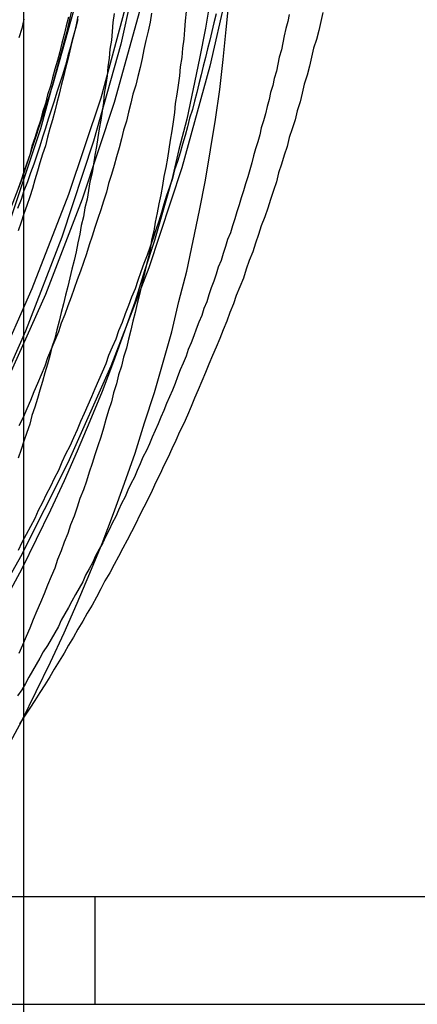
# Model space of a CAD drawing. Extents: x 0 to 1569, y 0 to 726.
# Drawn here: x 1450 to 1456, y 543 to 557 of the extents above; entities that cross this region are included whole.
import ezdxf

# ---------------------------------------------------------------- set-up
doc = ezdxf.new("R2010")
doc.units = 0
doc.header["$LTSCALE"] = 10
doc.linetypes.add('VERDECKT', pattern=[9.525, 6.35, -3.175])
doc.layers.get('0').update_dxf_attribs({"linetype": 'CONTINUOUS'})
doc.layers.add('VOLL', color=1, linetype='CONTINUOUS')

# ---------------------------------------------------------------- blocks, each defined once
blk = doc.blocks.new('A$C5E2C63AB')
at = {"color": 1, "linetype": 'VERDECKT', "extrusion": (0, 1, 0)}
for p, q in [((-1516.8274, 70.6534), (-1516.8274, 48.6414)), ((-1515.8274, 54.586), (-1515.8274, 56.086))]:
    blk.add_line(p, q, dxfattribs=at)
at = {"color": 3, "linetype": 'CONTINUOUS', "extrusion": (0, 1, 0)}
for p, q in [((-1408.3274, 56.086), (-1678.3274, 56.086)), ((-1408.3274, 54.586), (-1678.3274, 54.586))]:
    blk.add_line(p, q, dxfattribs=at)
at = {"color": 1, "linetype": 'VERDECKT'}
for points in [[(-1513.33, 74.9514, 0), (-1513.36, 73.4814, 0), (-1513.47, 72.0149, 0), (-1513.65, 70.5555, 0), (-1513.9, 69.1067, 0), (-1514.23, 67.672, 0), (-1514.62, 66.2548, 0), (-1515.08, 64.8585, 0), (-1515.61, 63.4866, 0), (-1516.21, 62.1423, 0), (-1516.87, 60.8288, 0), (-1517.6, 59.5494, 0), (-1518.38, 58.3071, 0), (-1519.23, 57.1049, 0), (-1520.14, 55.9457, 0), (-1521.1, 54.8322, 0), (-1522.11, 53.7672, 0)], [(-1514.45, 78.4197, 0), (-1514.35, 77.0013, 0), (-1514.31, 75.5794, 0), (-1514.35, 74.1575, 0), (-1514.45, 72.7391, 0), (-1514.62, 71.3275, 0), (-1514.87, 69.9262, 0), (-1515.18, 68.5384, 0), (-1515.56, 67.1677, 0), (-1516.01, 65.8172, 0), (-1516.52, 64.4902, 0), (-1517.1, 63.1899, 0), (-1517.74, 61.9195, 0), (-1518.44, 60.682, 0), (-1519.2, 59.4804, 0), (-1520.02, 58.3175, 0), (-1520.9, 57.1963, 0), (-1521.83, 56.1193, 0), (-1522.81, 55.0892, 0), (-1523.84, 54.1085, 0)], [(-1514.51, 75.5794, 0), (-1514.55, 74.1675, 0), (-1514.65, 72.759, 0), (-1514.83, 71.3573, 0), (-1515.07, 69.9658, 0), (-1515.38, 68.5878, 0), (-1515.75, 67.2267, 0), (-1516.2, 65.8856, 0), (-1516.71, 64.568, 0), (-1517.28, 63.2768, 0), (-1517.92, 62.0153, 0), (-1518.61, 60.7865, 0), (-1519.37, 59.5933, 0), (-1520.18, 58.4386, 0), (-1521.05, 57.3252, 0), (-1521.98, 56.2558, 0), (-1522.95, 55.2329, 0), (-1523.98, 54.2591, 0)], [(-1514.61, 74.9514, 0), (-1514.64, 73.5442, 0), (-1514.75, 72.1403, 0), (-1514.92, 70.7433, 0), (-1515.16, 69.3564, 0), (-1515.47, 67.983, 0), (-1515.85, 66.6263, 0), (-1516.29, 65.2897, 0), (-1516.8, 63.9764, 0), (-1517.37, 62.6896, 0), (-1518, 61.4322, 0), (-1518.69, 60.2075, 0), (-1519.45, 59.0182, 0), (-1520.26, 57.8674, 0), (-1521.13, 56.7577, 0), (-1522.05, 55.6918, 0), (-1523.02, 54.6723, 0), (-1524.04, 53.7017, 0)], [(-1515.35, 78.3088, 0), (-1515.24, 76.9344, 0), (-1515.21, 75.5567, 0), (-1515.24, 74.179, 0), (-1515.35, 72.8046, 0), (-1515.52, 71.4368, 0), (-1515.75, 70.079, 0), (-1516.05, 68.7343, 0), (-1516.42, 67.4061, 0), (-1516.85, 66.0976, 0), (-1517.35, 64.8118, 0), (-1517.91, 63.5519, 0), (-1518.53, 62.3209, 0), (-1519.21, 61.1218, 0), (-1519.95, 59.9575, 0), (-1520.74, 58.8308, 0), (-1521.59, 57.7443, 0), (-1522.49, 56.7008, 0), (-1523.45, 55.7027, 0), (-1524.45, 54.7524, 0), (-1525.49, 53.8522, 0)], [(-1515.39, 74.8995, 0), (-1515.42, 73.5305, 0), (-1515.52, 72.1648, 0), (-1515.69, 70.8056, 0), (-1515.93, 69.4563, 0), (-1516.23, 68.1202, 0), (-1516.59, 66.8003, 0), (-1517.02, 65.5, 0), (-1517.52, 64.2223, 0), (-1518.07, 62.9704, 0), (-1518.69, 61.7472, 0), (-1519.36, 60.5556, 0), (-1520.1, 59.3987, 0), (-1520.89, 58.279, 0), (-1521.73, 57.1995, 0), (-1522.63, 56.1625, 0), (-1523.57, 55.1707, 0), (-1524.56, 54.2264, 0)]]:
    blk.add_polyline3d(points, dxfattribs=at)
at = {"color": 1}
for points in [[(-1516.07, 68.3245, 0), (-1516.1, 68.1972, 0), (-1516.14, 68.0701, 0), (-1516.17, 67.9432, 0), (-1516.21, 67.8164, 0), (-1516.24, 67.6897, 0), (-1516.28, 67.5633, 0), (-1516.32, 67.437, 0), (-1516.36, 67.3109, 0), (-1516.4, 67.185, 0), (-1516.44, 67.0592, 0), (-1516.48, 66.9337, 0), (-1516.52, 66.8083, 0), (-1516.56, 66.6831, 0), (-1516.6, 66.5582, 0), (-1516.64, 66.4334, 0), (-1516.68, 66.3088, 0), (-1516.73, 66.1844, 0), (-1516.77, 66.0602, 0), (-1516.82, 65.9363, 0), (-1516.86, 65.8125, 0), (-1516.91, 65.689, 0)], [(-1514.14, 68.4021, 0), (-1514.17, 68.2801, 0), (-1514.2, 68.1582, 0), (-1514.23, 68.0365, 0), (-1514.26, 67.9149, 0), (-1514.29, 67.7934, 0), (-1514.32, 67.6721, 0), (-1514.35, 67.5508, 0), (-1514.38, 67.4297, 0), (-1514.41, 67.3088, 0), (-1514.44, 67.1879, 0), (-1514.47, 67.0672, 0), (-1514.51, 66.9467, 0), (-1514.54, 66.8262, 0), (-1514.57, 66.706, 0), (-1514.61, 66.5858, 0), (-1514.64, 66.4658, 0), (-1514.68, 66.346, 0), (-1514.72, 66.2263, 0), (-1514.75, 66.1068, 0), (-1514.79, 65.9874, 0), (-1514.83, 65.8682, 0), (-1514.87, 65.7491, 0), (-1514.9, 65.6302, 0), (-1514.94, 65.5115, 0), (-1514.98, 65.3929, 0), (-1515.02, 65.2745, 0), (-1515.06, 65.1563, 0), (-1515.1, 65.0382, 0), (-1515.15, 64.9203, 0), (-1515.19, 64.8026, 0), (-1515.23, 64.6851, 0), (-1515.27, 64.5677, 0), (-1515.32, 64.4506, 0), (-1515.36, 64.3336, 0), (-1515.41, 64.2168, 0), (-1515.45, 64.1002, 0), (-1515.5, 63.9837, 0), (-1515.54, 63.8675, 0), (-1515.59, 63.7515, 0), (-1515.64, 63.6356, 0), (-1515.68, 63.52, 0), (-1515.73, 63.4045, 0), (-1515.78, 63.2893, 0), (-1515.83, 63.1742, 0), (-1515.88, 63.0594, 0), (-1515.93, 62.9448, 0), (-1515.98, 62.8304, 0), (-1516.03, 62.7161, 0), (-1516.08, 62.6021, 0), (-1516.13, 62.4884, 0), (-1516.18, 62.3748, 0), (-1516.24, 62.2614, 0), (-1516.29, 62.1483, 0), (-1516.34, 62.0354, 0), (-1516.4, 61.9227, 0), (-1516.45, 61.8103, 0), (-1516.51, 61.6981, 0), (-1516.56, 61.5861, 0), (-1516.62, 61.4743, 0), (-1516.67, 61.3628, 0), (-1516.73, 61.2515, 0), (-1516.79, 61.1404, 0), (-1516.85, 61.0296, 0), (-1516.9, 60.9191, 0)], [(-1513.12, 68.3965, 0), (-1513.14, 68.297, 0), (-1513.17, 68.1975, 0), (-1513.19, 68.0982, 0), (-1513.21, 67.9989, 0), (-1513.23, 67.8997, 0), (-1513.26, 67.8006, 0), (-1513.28, 67.7015, 0), (-1513.3, 67.6025, 0), (-1513.33, 67.5036, 0), (-1513.35, 67.4048, 0), (-1513.38, 67.3061, 0), (-1513.4, 67.2075, 0), (-1513.43, 67.1089, 0), (-1513.45, 67.0104, 0), (-1513.48, 66.912, 0), (-1513.51, 66.8137, 0), (-1513.53, 66.7155, 0), (-1513.56, 66.6174, 0), (-1513.59, 66.5193, 0), (-1513.62, 66.4214, 0), (-1513.64, 66.3235, 0), (-1513.67, 66.2258, 0), (-1513.7, 66.1281, 0), (-1513.73, 66.0306, 0), (-1513.76, 65.9331, 0), (-1513.79, 65.8357, 0), (-1513.82, 65.7385, 0), (-1513.85, 65.6413, 0), (-1513.88, 65.5442, 0), (-1513.91, 65.4473, 0), (-1513.94, 65.3504, 0), (-1513.98, 65.2537, 0), (-1514.01, 65.157, 0), (-1514.04, 65.0605, 0), (-1514.07, 64.964, 0), (-1514.11, 64.8677, 0), (-1514.14, 64.7715, 0), (-1514.17, 64.6754, 0), (-1514.21, 64.5794, 0), (-1514.24, 64.4835, 0), (-1514.27, 64.3878, 0), (-1514.31, 64.2921, 0), (-1514.34, 64.1966, 0), (-1514.38, 64.1012, 0), (-1514.42, 64.0059, 0), (-1514.45, 63.9107, 0), (-1514.49, 63.8156, 0), (-1514.53, 63.7207, 0), (-1514.56, 63.6259, 0), (-1514.6, 63.5312, 0), (-1514.64, 63.4366, 0), (-1514.68, 63.3422, 0), (-1514.71, 63.2478, 0), (-1514.75, 63.1536, 0), (-1514.79, 63.0596, 0), (-1514.83, 62.9656, 0), (-1514.87, 62.8718, 0), (-1514.91, 62.7782, 0), (-1514.95, 62.6846, 0), (-1514.99, 62.5912, 0), (-1515.03, 62.4979, 0), (-1515.07, 62.4048, 0), (-1515.11, 62.3118, 0), (-1515.16, 62.2189, 0), (-1515.2, 62.1262, 0), (-1515.24, 62.0336, 0), (-1515.28, 61.9411, 0), (-1515.33, 61.8488, 0), (-1515.37, 61.7566, 0), (-1515.41, 61.6646, 0), (-1515.46, 61.5727, 0), (-1515.5, 61.481, 0), (-1515.54, 61.3894, 0), (-1515.59, 61.2979, 0), (-1515.63, 61.2066, 0), (-1515.68, 61.1155, 0), (-1515.72, 61.0245, 0), (-1515.77, 60.9336, 0), (-1515.82, 60.8429, 0), (-1515.86, 60.7524, 0), (-1515.91, 60.662, 0), (-1515.96, 60.5717, 0), (-1516, 60.4816, 0), (-1516.05, 60.3917, 0), (-1516.1, 60.3019, 0), (-1516.15, 60.2123, 0), (-1516.2, 60.1229, 0), (-1516.25, 60.0336, 0), (-1516.3, 59.9444, 0), (-1516.34, 59.8555, 0), (-1516.39, 59.7667, 0), (-1516.44, 59.678, 0), (-1516.49, 59.5896, 0), (-1516.55, 59.5013, 0), (-1516.6, 59.4131, 0), (-1516.65, 59.3251, 0), (-1516.7, 59.2373, 0), (-1516.75, 59.1497, 0), (-1516.8, 59.0622, 0), (-1516.85, 58.975, 0), (-1516.91, 58.8878, 0)], [(-1516.2, 68.3572, 0), (-1516.23, 68.2362, 0), (-1516.26, 68.1153, 0), (-1516.29, 67.9946, 0), (-1516.32, 67.874, 0), (-1516.35, 67.7535, 0), (-1516.39, 67.6332, 0), (-1516.42, 67.5131, 0), (-1516.45, 67.3931, 0), (-1516.49, 67.2732, 0), (-1516.52, 67.1535, 0), (-1516.56, 67.034, 0), (-1516.59, 66.9146, 0), (-1516.63, 66.7954, 0), (-1516.67, 66.6763, 0), (-1516.71, 66.5574, 0), (-1516.74, 66.4387, 0), (-1516.78, 66.3202, 0), (-1516.82, 66.2018, 0), (-1516.86, 66.0836, 0), (-1516.9, 65.9656, 0)], [(-1514.22, 68.6277, 0), (-1514.29, 68.2052, 0), (-1514.37, 67.7822, 0), (-1514.46, 67.3588, 0), (-1514.55, 66.9351, 0), (-1514.66, 66.5114, 0), (-1514.76, 66.0877, 0), (-1514.88, 65.6642, 0), (-1515, 65.2411, 0), (-1515.14, 64.8186, 0), (-1515.27, 64.3968, 0), (-1515.42, 63.9759, 0), (-1515.57, 63.556, 0), (-1515.73, 63.1374, 0), (-1515.9, 62.7203, 0), (-1516.08, 62.3047, 0), (-1516.26, 61.8909, 0), (-1516.45, 61.479, 0), (-1516.65, 61.0692, 0), (-1516.85, 60.6618, 0), (-1517.07, 60.2568, 0)], [(-1515.04, 68.412, 0), (-1515.06, 68.2859, 0), (-1515.09, 68.16, 0), (-1515.12, 68.0341, 0), (-1515.15, 67.9084, 0), (-1515.17, 67.7828, 0), (-1515.2, 67.6573, 0), (-1515.23, 67.532, 0), (-1515.26, 67.4068, 0), (-1515.3, 67.2818, 0), (-1515.33, 67.1568, 0), (-1515.36, 67.0321, 0), (-1515.39, 66.9074, 0), (-1515.43, 66.783, 0), (-1515.46, 66.6586, 0), (-1515.49, 66.5344, 0), (-1515.53, 66.4104, 0), (-1515.56, 66.2865, 0), (-1515.6, 66.1628, 0), (-1515.64, 66.0393, 0), (-1515.67, 65.9159, 0), (-1515.71, 65.7927, 0), (-1515.75, 65.6696, 0), (-1515.79, 65.5468, 0), (-1515.83, 65.4241, 0), (-1515.87, 65.3015, 0), (-1515.91, 65.1792, 0), (-1515.95, 65.057, 0), (-1515.99, 64.9351, 0), (-1516.03, 64.8133, 0), (-1516.08, 64.6917, 0), (-1516.12, 64.5703, 0), (-1516.16, 64.4491, 0), (-1516.21, 64.3281, 0), (-1516.25, 64.2073, 0), (-1516.3, 64.0867, 0), (-1516.34, 63.9663, 0), (-1516.39, 63.8461, 0), (-1516.44, 63.7261, 0), (-1516.49, 63.6063, 0), (-1516.53, 63.4868, 0), (-1516.58, 63.3674, 0), (-1516.63, 63.2483, 0), (-1516.68, 63.1294, 0), (-1516.73, 63.0107, 0), (-1516.78, 62.8922, 0), (-1516.83, 62.774, 0), (-1516.89, 62.656, 0)], [(-1516.07, 68.3731, 0), (-1516.09, 68.2516, 0), (-1516.12, 68.1303, 0), (-1516.15, 68.009, 0), (-1516.18, 67.8879, 0), (-1516.21, 67.767, 0), (-1516.24, 67.6461, 0), (-1516.27, 67.5254, 0), (-1516.3, 67.4048, 0), (-1516.33, 67.2844, 0), (-1516.36, 67.1641, 0), (-1516.39, 67.0439, 0), (-1516.42, 66.9239, 0), (-1516.46, 66.804, 0), (-1516.49, 66.6843, 0), (-1516.52, 66.5647, 0), (-1516.56, 66.4453, 0), (-1516.6, 66.326, 0), (-1516.63, 66.2069, 0), (-1516.67, 66.088, 0), (-1516.7, 65.9692, 0), (-1516.74, 65.8506, 0), (-1516.78, 65.7322, 0), (-1516.82, 65.6139, 0), (-1516.86, 65.4958, 0), (-1516.9, 65.3779, 0)], [(-1517.07, 58.1354, 0), (-1516.85, 58.5404, 0), (-1516.65, 58.9479, 0), (-1516.45, 59.3577, 0), (-1516.26, 59.7696, 0), (-1516.08, 60.1834, 0), (-1515.9, 60.5989, 0), (-1515.73, 61.0161, 0), (-1515.57, 61.4347, 0), (-1515.42, 61.8545, 0), (-1515.27, 62.2754, 0), (-1515.14, 62.6973, 0), (-1515, 63.1198, 0), (-1514.88, 63.5429, 0), (-1514.76, 63.9663, 0), (-1514.66, 64.3901, 0), (-1514.55, 64.8138, 0), (-1514.46, 65.2375, 0), (-1514.37, 65.6609, 0), (-1514.29, 66.0839, 0), (-1514.22, 66.5063, 0), (-1514.15, 66.9281, 0), (-1514.09, 67.3489, 0), (-1514.04, 67.7687, 0), (-1514, 68.1874, 0), (-1513.96, 68.6048, 0)], [(-1514.56, 68.4366, 0), (-1514.57, 68.3081, 0), (-1514.58, 68.1796, 0), (-1514.59, 68.0512, 0), (-1514.61, 67.9229, 0), (-1514.62, 67.7946, 0), (-1514.64, 67.6664, 0), (-1514.65, 67.5383, 0), (-1514.67, 67.4102, 0), (-1514.69, 67.2822, 0), (-1514.71, 67.1543, 0), (-1514.72, 67.0265, 0), (-1514.74, 66.8987, 0), (-1514.76, 66.7711, 0), (-1514.78, 66.6435, 0), (-1514.8, 66.516, 0), (-1514.82, 66.3886, 0), (-1514.84, 66.2613, 0), (-1514.87, 66.1341, 0), (-1514.89, 66.007, 0), (-1514.91, 65.88, 0), (-1514.94, 65.7531, 0), (-1514.96, 65.6263, 0), (-1514.99, 65.4997, 0), (-1515.01, 65.3731, 0), (-1515.04, 65.2467, 0), (-1515.06, 65.1203, 0), (-1515.09, 64.9941, 0), (-1515.12, 64.868, 0), (-1515.15, 64.7421, 0), (-1515.18, 64.6162, 0), (-1515.21, 64.4905, 0), (-1515.24, 64.365, 0), (-1515.27, 64.2395, 0), (-1515.3, 64.1142, 0), (-1515.33, 63.9891, 0), (-1515.36, 63.8641, 0), (-1515.39, 63.7392, 0), (-1515.43, 63.6145, 0), (-1515.46, 63.4899, 0), (-1515.5, 63.3655, 0), (-1515.53, 63.2412, 0), (-1515.57, 63.1171, 0), (-1515.6, 62.9932, 0), (-1515.64, 62.8694, 0), (-1515.68, 62.7458, 0), (-1515.71, 62.6224, 0), (-1515.75, 62.4991, 0), (-1515.79, 62.376, 0), (-1515.83, 62.2531, 0), (-1515.87, 62.1304, 0), (-1515.91, 62.0078, 0), (-1515.95, 61.8854, 0), (-1515.99, 61.7632, 0), (-1516.04, 61.6412, 0), (-1516.08, 61.5194, 0), (-1516.12, 61.3978, 0), (-1516.17, 61.2764, 0), (-1516.21, 61.1552, 0), (-1516.26, 61.0342, 0), (-1516.3, 60.9134, 0), (-1516.35, 60.7928, 0), (-1516.39, 60.6724, 0), (-1516.44, 60.5522, 0), (-1516.49, 60.4322, 0), (-1516.54, 60.3124, 0), (-1516.59, 60.1929, 0), (-1516.64, 60.0736, 0), (-1516.69, 59.9545, 0), (-1516.74, 59.8356, 0), (-1516.79, 59.7169, 0), (-1516.84, 59.5985, 0), (-1516.89, 59.4803, 0)], [(-1515.56, 68.4064, 0), (-1515.58, 68.2824, 0), (-1515.59, 68.1584, 0), (-1515.6, 68.0345, 0), (-1515.62, 67.9107, 0), (-1515.63, 67.7869, 0), (-1515.65, 67.6632, 0), (-1515.66, 67.5396, 0), (-1515.68, 67.4161, 0), (-1515.7, 67.2926, 0), (-1515.71, 67.1692, 0), (-1515.73, 67.0459, 0), (-1515.75, 66.9226, 0), (-1515.77, 66.7995, 0), (-1515.79, 66.6764, 0), (-1515.81, 66.5534, 0), (-1515.83, 66.4306, 0), (-1515.85, 66.3078, 0), (-1515.87, 66.1851, 0), (-1515.9, 66.0625, 0), (-1515.92, 65.94, 0), (-1515.94, 65.8176, 0), (-1515.97, 65.6953, 0), (-1515.99, 65.5731, 0), (-1516.02, 65.451, 0), (-1516.04, 65.3291, 0), (-1516.07, 65.2073, 0), (-1516.09, 65.0855, 0), (-1516.12, 64.9639, 0), (-1516.15, 64.8425, 0), (-1516.18, 64.7211, 0), (-1516.21, 64.5999, 0), (-1516.24, 64.4788, 0), (-1516.27, 64.3579, 0), (-1516.3, 64.237, 0), (-1516.33, 64.1164, 0), (-1516.36, 63.9958, 0), (-1516.39, 63.8754, 0), (-1516.43, 63.7552, 0), (-1516.46, 63.6351, 0), (-1516.49, 63.5151, 0), (-1516.53, 63.3953, 0), (-1516.56, 63.2757, 0), (-1516.6, 63.1562, 0), (-1516.63, 63.0369, 0), (-1516.67, 62.9177, 0), (-1516.71, 62.7987, 0), (-1516.74, 62.6799, 0), (-1516.78, 62.5612, 0), (-1516.82, 62.4427, 0), (-1516.86, 62.3244, 0), (-1516.9, 62.2063, 0)]]:
    blk.add_polyline3d(points, dxfattribs=at)
at = {"color": 3, "linetype": 'CONTINUOUS'}
for points in [[(-1516.82, 68.3276, 0), (-1516.85, 68.198, 0), (-1516.89, 68.0685, 0)], [(-1512.65, 68.4243, 0), (-1512.68, 68.2987, 0), (-1512.71, 68.1732, 0), (-1512.74, 68.0479, 0), (-1512.78, 67.9227, 0), (-1512.81, 67.7976, 0), (-1512.84, 67.6726, 0), (-1512.87, 67.5478, 0), (-1512.91, 67.4231, 0), (-1512.94, 67.2986, 0), (-1512.97, 67.1742, 0), (-1513.01, 67.0499, 0), (-1513.04, 66.9258, 0), (-1513.08, 66.8018, 0), (-1513.12, 66.678, 0), (-1513.15, 66.5543, 0), (-1513.19, 66.4308, 0), (-1513.23, 66.3074, 0), (-1513.27, 66.1842, 0), (-1513.3, 66.0612, 0), (-1513.34, 65.9383, 0), (-1513.38, 65.8155, 0), (-1513.42, 65.693, 0), (-1513.46, 65.5706, 0), (-1513.51, 65.4483, 0), (-1513.55, 65.3263, 0), (-1513.59, 65.2044, 0), (-1513.63, 65.0827, 0), (-1513.68, 64.9611, 0), (-1513.72, 64.8398, 0), (-1513.76, 64.7186, 0), (-1513.81, 64.5976, 0), (-1513.86, 64.4768, 0), (-1513.9, 64.3561, 0), (-1513.95, 64.2357, 0), (-1513.99, 64.1155, 0), (-1514.04, 63.9954, 0), (-1514.09, 63.8755, 0), (-1514.14, 63.7559, 0), (-1514.19, 63.6364, 0), (-1514.24, 63.5171, 0), (-1514.29, 63.3981, 0), (-1514.34, 63.2792, 0), (-1514.39, 63.1606, 0), (-1514.44, 63.0421, 0), (-1514.49, 62.9239, 0), (-1514.54, 62.8059, 0), (-1514.59, 62.6881, 0), (-1514.65, 62.5705, 0), (-1514.7, 62.4531, 0), (-1514.76, 62.336, 0), (-1514.81, 62.2191, 0), (-1514.87, 62.1024, 0), (-1514.92, 61.9859, 0), (-1514.98, 61.8697, 0), (-1515.03, 61.7537, 0), (-1515.09, 61.6379, 0), (-1515.15, 61.5223, 0), (-1515.21, 61.407, 0), (-1515.26, 61.292, 0), (-1515.32, 61.1771, 0), (-1515.38, 61.0626, 0), (-1515.44, 60.9482, 0), (-1515.5, 60.8341, 0), (-1515.56, 60.7203, 0), (-1515.62, 60.6067, 0), (-1515.69, 60.4933, 0), (-1515.75, 60.3802, 0), (-1515.81, 60.2674, 0), (-1515.87, 60.1548, 0), (-1515.94, 60.0425, 0), (-1516, 59.9304, 0), (-1516.07, 59.8187, 0), (-1516.13, 59.7071, 0), (-1516.2, 59.5959, 0), (-1516.26, 59.4849, 0), (-1516.33, 59.3741, 0), (-1516.4, 59.2637, 0), (-1516.46, 59.1535, 0), (-1516.53, 59.0436, 0), (-1516.6, 58.934, 0), (-1516.67, 58.8247, 0), (-1516.74, 58.7156, 0), (-1516.81, 58.6068, 0), (-1516.88, 58.4983, 0)]]:
    blk.add_polyline3d(points, dxfattribs=at)

msp = doc.modelspace()

# ---------------------------------------------------------------- block references
at = {"layer": 'VOLL'}
msp.add_blockref('A$C5E2C63AB', (2967.272, 488.201), dxfattribs=at)

doc.saveas('drawing.dxf')
